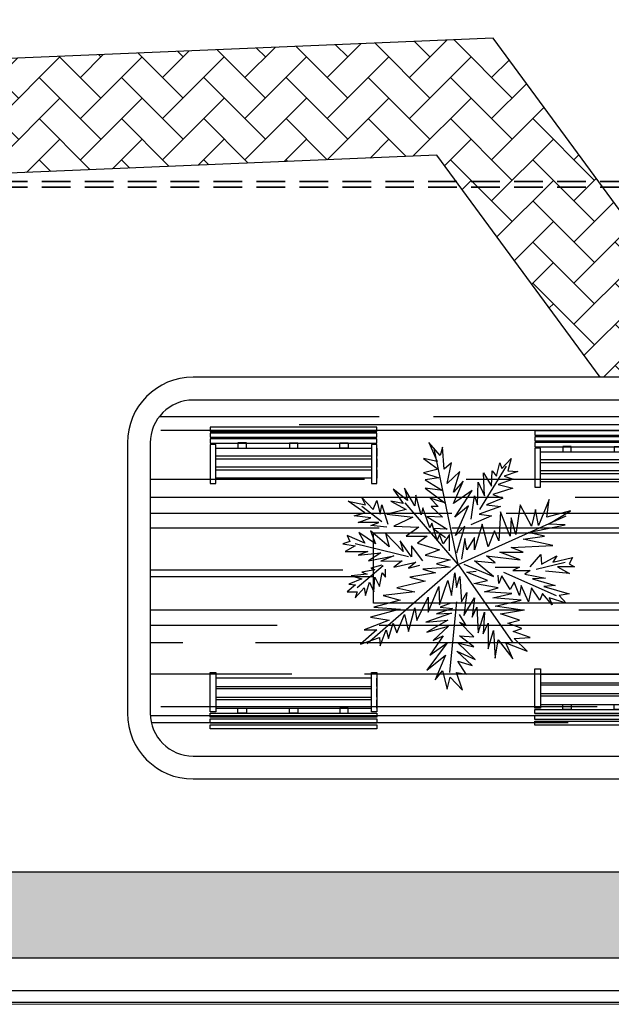
# Model space of a CAD drawing. Units: millimetres. Extents: x 8494 to 8907, y 1369 to 1588.
# Drawn here: x 8545 to 8556, y 1370 to 1388 of the extents above; entities that cross this region are included whole.
import ezdxf

# ---------------------------------------------------------------- set-up
doc = ezdxf.new("R2010")
doc.units = ezdxf.units.MM
doc.linetypes.add('DASHED', pattern=[0.75, 0.5, -0.25])
for name, color, linetype, lineweight in [('MURO P', 176, 'Continuous', 30), ('texto', 255, 'Continuous', 5), ('TUBERIA 1', 206, 'DASHED', 35)]:
    doc.layers.add(name, color=color, linetype=linetype, lineweight=lineweight)

# ---------------------------------------------------------------- blocks, each defined once
blk = doc.blocks.new('silla')
at = {"color": 7}
for p, q in [((8528.931, 1409.274), (8531.845, 1409.274)), ((8528.931, 1409.202), (8528.931, 1409.274)), ((8531.845, 1409.274), (8531.845, 1409.202)), ((8531.845, 1409.202), (8528.931, 1409.202)), ((8528.931, 1409.172), (8531.845, 1409.172)), ((8528.931, 1409.1), (8528.931, 1409.172)), ((8531.845, 1409.1), (8528.931, 1409.1)), ((8528.931, 1409.07), (8531.845, 1409.07)), ((8528.931, 1408.998), (8528.931, 1409.07)), ((8531.845, 1409.172), (8531.845, 1409.1)), ((8531.845, 1409.07), (8531.845, 1408.998)), ((8531.845, 1408.998), (8528.931, 1408.998)), ((8528.931, 1408.291), (8528.931, 1408.975)), ((8528.931, 1408.975), (8529.028, 1408.975)), ((8528.931, 1408.911), (8528.931, 1408.911)), ((8528.931, 1408.911), (8528.931, 1408.766)), ((8529.028, 1408.975), (8529.028, 1408.291)), ((8531.747, 1408.911), (8529.028, 1408.911)), ((8529.431, 1408.999), (8529.431, 1408.911)), ((8529.577, 1408.999), (8529.431, 1408.999)), ((8529.431, 1408.911), (8529.577, 1408.911)), ((8529.577, 1408.911), (8529.577, 1408.999)), ((8530.315, 1408.911), (8530.315, 1408.998)), ((8530.315, 1408.998), (8530.461, 1408.998)), ((8530.461, 1408.911), (8530.315, 1408.911)), ((8530.461, 1408.998), (8530.461, 1408.911)), ((8531.212, 1408.911), (8531.212, 1408.999)), ((8531.212, 1408.999), (8531.358, 1408.999)), ((8531.358, 1408.911), (8531.212, 1408.911)), ((8531.358, 1408.999), (8531.358, 1408.911)), ((8531.747, 1408.291), (8531.747, 1408.975)), ((8531.747, 1408.975), (8531.845, 1408.975)), ((8531.845, 1408.975), (8531.845, 1408.291)), ((8528.931, 1408.766), (8528.931, 1408.766)), ((8528.931, 1408.722), (8528.931, 1408.722)), ((8528.931, 1408.722), (8528.931, 1408.576)), ((8529.028, 1408.766), (8531.747, 1408.766)), ((8531.747, 1408.722), (8529.028, 1408.722)), ((8528.931, 1408.576), (8528.931, 1408.576)), ((8528.931, 1408.532), (8528.931, 1408.532)), ((8528.931, 1408.532), (8528.931, 1408.387)), ((8529.028, 1408.576), (8531.747, 1408.576)), ((8531.747, 1408.532), (8529.028, 1408.532)), ((8528.931, 1408.387), (8528.931, 1408.387)), ((8529.028, 1408.387), (8531.747, 1408.387)), ((8529.028, 1408.291), (8528.931, 1408.291)), ((8531.845, 1408.291), (8531.747, 1408.291))]:
    blk.add_line(p, q, dxfattribs=at)

msp = doc.modelspace()

# ---------------------------------------------------------------- hatches: boundary and pattern name
h = msp.add_hatch()
h.set_pattern_fill('ZIGZAG', color=35, scale=0.2, style=0)
h.set_pattern_definition([(0, (0, 0), (0.635, 0.635), [0.635, -0.635]), (90, (0.635, 0), (-0.635, 0.635), [0.635, -0.635])])
edge = h.paths.add_edge_path()
edge.add_arc((8577.396, 1413.473), 2.358, 30.0432, 46.5526)
edge.add_line((8579.017, 1415.184), (8551.987, 1430.79))
edge.add_line((8551.987, 1430.79), (8548.311, 1430.79))
edge.add_line((8548.311, 1430.79), (8548.311, 1428.79))
edge.add_line((8548.311, 1428.79), (8551.451, 1428.79))
edge.add_line((8551.451, 1428.79), (8577.687, 1413.643))
edge.add_line((8577.687, 1413.643), (8579.436, 1414.653))
edge = h.paths.add_edge_path()
edge.add_arc((8577.396, 1413.473), 2.358, 13.6321, 30.0432)
edge.add_line((8579.436, 1414.653), (8577.687, 1413.643))
edge.add_line((8577.687, 1413.643), (8577.687, 1371.168))
edge.add_line((8577.687, 1371.168), (8578.268, 1371.173))
edge.add_arc((8577.961, 1372.888), 1.742, 280.1617, 352.2419)
edge.add_line((8579.687, 1372.652), (8579.687, 1414.028))
h.paths.add_polyline_path([(8577.687, 1372.673), (8526.021, 1372.673), (8501.12, 1372.435), (8501.12, 1371.173), (8577.687, 1371.173)])
h = msp.add_hatch()
h.set_pattern_fill('AR-RROOF', color=33, scale=0.05, style=0)
h.paths.add_polyline_path([(8519.252, 1389.169, 0.414214), (8518.502, 1389.919), (8508.616, 1389.92, 0.414214), (8507.866, 1389.17), (8507.866, 1375.451, 0.406121), (8508.595, 1374.701), (8518.502, 1374.701, 0.414213), (8519.252, 1375.451)])
h.paths.add_polyline_path([(8542.502, 1374.701, 0.414214), (8543.252, 1375.451), (8543.252, 1380.169, 0.414214), (8542.502, 1380.919), (8529.502, 1380.919, 0.414214), (8528.752, 1380.169), (8528.752, 1375.451, 0.414214), (8529.502, 1374.701)])
h.paths.add_polyline_path([(8563.502, 1374.701, 0.414214), (8564.252, 1375.451), (8564.252, 1380.169, 0.414214), (8563.502, 1380.919), (8548.302, 1380.919, 0.414214), (8547.552, 1380.169), (8547.552, 1375.451, 0.414214), (8548.302, 1374.701)])
h.paths.add_polyline_path([(8563.502, 1409.997, 0.414214), (8564.252, 1410.747), (8564.252, 1419.747, 0.414214), (8563.502, 1420.497), (8545.002, 1420.497, 0.414214), (8544.252, 1419.747), (8544.252, 1410.747, 0.414214), (8545.002, 1409.997)])
h.paths.add_polyline_path([(8538.002, 1409.753, 0.414214), (8538.752, 1410.503), (8538.752, 1419.503, 0.414214), (8538.002, 1420.253), (8529.002, 1420.253, 0.414214), (8528.252, 1419.503), (8528.252, 1410.503, 0.414214), (8529.002, 1409.753)])
h.paths.add_polyline_path([(8535.384, 1415.005, 1), (8531.78, 1415.005, 1)], flags=16)
h.paths.add_polyline_path([(8561.645, 1414.544), (8561.645, 1416.381), (8546.369, 1416.381), (8546.369, 1414.544)], flags=0)
edge = h.paths.add_edge_path(flags=0)
edge.add_arc((8513.356, 1384.503), 1.668, 180, 360)
edge.add_arc((8513.356, 1384.503), 1.668, 0, 180)
edge = h.paths.add_edge_path(flags=0)
edge.add_arc((8513.229, 1379.976), 1.668, 180, 360)
edge.add_arc((8513.229, 1379.976), 1.668, 0, 180)
h.paths.add_polyline_path([(8530.852, 1378.373), (8530.852, 1377.147), (8539.834, 1377.147), (8539.834, 1378.373)], flags=0)
h.paths.add_polyline_path([(8560.431, 1377.373), (8560.431, 1378.599), (8551.45, 1378.599), (8551.45, 1377.373)], flags=0)
h = msp.add_hatch()
h.set_pattern_fill('AR-HBONE', color=36, scale=0.005, style=0)
h.paths.add_polyline_path([(8553.539, 1387.238), (8534.562, 1386.443), (8527.31, 1389.566), (8532.021, 1392.322), (8529.873, 1400.089), (8532.597, 1403.125), (8533.142, 1409.35), (8531.134, 1409.348), (8530.662, 1403.964), (8527.654, 1400.61), (8529.683, 1393.272), (8519.652, 1387.401), (8519.652, 1385.084), (8525.166, 1388.311), (8532.895, 1384.984), (8533.925, 1381.319), (8536.002, 1381.319), (8535.118, 1384.465), (8552.559, 1385.195), (8555.413, 1381.319), (8557.897, 1381.319)])

# ---------------------------------------------------------------- linework, layer by layer
at = {"color": 25}
for p, q in [((8563.502, 1381.319), (8548.302, 1381.319)), ((8547.152, 1380.169), (8547.152, 1375.451)), ((8548.302, 1374.301), (8563.502, 1374.301))]:
    msp.add_line(p, q, dxfattribs=at)
at = {"color": 253}
for p, q in [((8563.502, 1380.919), (8548.302, 1380.919)), ((8547.552, 1380.169), (8547.552, 1375.451)), ((8548.302, 1374.701), (8563.502, 1374.701))]:
    msp.add_line(p, q, dxfattribs=at)
at = {"color": 108, "linetype": 'ByBlock'}
for p, q in [((8552.928, 1378.045), (8552.511, 1380.071)), ((8553.307, 1379.008), (8553.773, 1379.762)), ((8552.928, 1378.045), (8552.003, 1379.124)), ((8551.595, 1378.794), (8551.249, 1379.061)), ((8552.928, 1378.045), (8554.815, 1378.899)), ((8552.061, 1378.181), (8551.129, 1378.406)), ((8551.621, 1378.024), (8551.166, 1377.637)), ((8552.928, 1378.045), (8551.338, 1376.663)), ((8552.928, 1378.045), (8553.883, 1376.679)), ((8554.291, 1377.967), (8554.799, 1378.087)), ((8553.72, 1377.914), (8554.642, 1377.506)), ((8552.899, 1377.396), (8552.778, 1376.16))]:
    msp.add_line(p, q, dxfattribs=at)
at = {"color": 35}
for p, q in [((8578.268, 1372.673), (8499.12, 1372.673)), ((8578.268, 1371.173), (8499.12, 1371.173))]:
    msp.add_line(p, q, dxfattribs=at)
at = {"color": 36}
for points in [[(8557.897, 1381.319), (8553.539, 1387.238), (8534.562, 1386.443)], [(8555.413, 1381.319), (8552.559, 1385.195), (8535.118, 1384.465)]]:
    msp.add_lwpolyline(points, dxfattribs=at)
at = {"color": 108, "linetype": 'ByBlock'}
for points in [[(8552.909, 1378.249), (8553.045, 1378.715), (8552.883, 1378.553), (8553.108, 1379.071), (8552.872, 1378.872), (8553.176, 1379.338), (8552.846, 1379.113), (8553.019, 1379.501), (8552.846, 1379.312), (8552.961, 1379.673), (8552.736, 1379.459), (8552.815, 1379.82), (8552.684, 1379.71), (8552.658, 1380.097), (8552.616, 1379.951), (8552.417, 1380.176), (8552.563, 1379.846), (8552.323, 1379.899), (8552.579, 1379.71), (8552.323, 1379.647), (8552.59, 1379.563), (8552.354, 1379.527), (8552.658, 1379.338), (8552.354, 1379.38), (8552.7, 1379.124), (8552.443, 1379.207), (8552.579, 1379.061), (8552.459, 1379.061), (8552.658, 1378.872), (8552.38, 1378.888), (8552.736, 1378.663), (8552.495, 1378.673), (8552.71, 1378.516)], [(8553.029, 1378.05), (8553.548, 1377.836), (8553.218, 1378.113), (8553.574, 1378.077), (8553.427, 1378.197), (8554.014, 1378.129), (8553.658, 1378.26), (8554.066, 1378.26), (8553.857, 1378.344), (8554.584, 1378.38), (8554.066, 1378.49), (8554.438, 1378.543), (8554.15, 1378.605), (8554.799, 1378.741), (8554.506, 1378.752), (8554.893, 1378.982), (8554.48, 1378.872), (8554.521, 1379.181), (8554.333, 1378.726), (8554.281, 1379.008), (8554.213, 1378.715), (8554.014, 1379.087), (8553.935, 1378.569), (8553.857, 1378.862), (8553.841, 1378.543), (8553.668, 1378.967), (8553.642, 1378.459), (8553.563, 1378.632), (8553.453, 1378.354), (8553.349, 1378.752), (8553.218, 1378.302), (8553.218, 1378.516), (8553.082, 1378.302), (8553.045, 1378.501), (8552.988, 1378.139)], [(8552.804, 1377.37), (8552.616, 1377.302), (8552.83, 1377.276), (8552.553, 1377.187), (8552.815, 1377.197), (8552.365, 1377.04), (8552.752, 1377.077), (8552.38, 1376.867), (8552.762, 1376.972), (8552.495, 1376.721), (8552.668, 1376.799), (8552.433, 1376.464), (8552.736, 1376.679), (8552.38, 1376.202), (8552.71, 1376.464), (8552.527, 1376.03), (8552.658, 1376.187), (8552.736, 1375.867), (8552.789, 1376.082), (8553.003, 1375.851), (8552.899, 1376.16), (8553.071, 1376.134), (8552.925, 1376.359), (8553.176, 1376.281), (8552.909, 1376.532), (8553.228, 1376.386), (8552.925, 1376.679), (8553.202, 1376.611), (8552.951, 1376.799), (8553.202, 1376.783), (8552.951, 1377.04), (8553.071, 1376.982), (8552.951, 1377.171)]]:
    msp.add_lwpolyline(points, dxfattribs=at)
at = {"color": 94, "linetype": 'ByBlock'}
for points in [[(8553.16, 1378.836), (8553.218, 1379.244), (8553.27, 1379.087), (8553.281, 1379.485), (8553.391, 1379.244), (8553.375, 1379.647), (8553.511, 1379.417), (8553.522, 1379.684), (8553.6, 1379.59), (8553.658, 1379.82), (8553.694, 1379.726), (8553.857, 1379.899), (8553.799, 1379.684), (8553.972, 1379.673), (8553.736, 1379.59), (8553.893, 1379.537), (8553.626, 1379.443), (8553.883, 1379.38), (8553.537, 1379.27), (8553.71, 1379.207), (8553.427, 1379.087), (8553.668, 1379.061), (8553.296, 1378.925), (8553.511, 1378.899), (8553.15, 1378.741)], [(8552.312, 1378.113), (8552.113, 1378.37), (8552.113, 1378.181), (8551.914, 1378.459), (8551.967, 1378.276), (8551.658, 1378.595), (8551.726, 1378.354), (8551.396, 1378.632), (8551.485, 1378.406), (8551.192, 1378.605), (8551.302, 1378.422), (8550.993, 1378.553), (8551.035, 1378.448), (8550.914, 1378.406), (8551.129, 1378.37), (8550.956, 1378.276), (8551.354, 1378.276), (8551.181, 1378.207), (8551.579, 1378.249), (8551.365, 1378.113), (8551.804, 1378.197), (8551.579, 1378.103), (8551.951, 1378.113), (8551.804, 1377.998), (8552.192, 1378.087), (8552.061, 1377.982), (8552.26, 1378.035)], [(8553.574, 1377.998), (8554.003, 1377.998), (8553.883, 1377.94), (8554.186, 1377.94), (8554.092, 1377.878), (8554.453, 1377.81), (8554.228, 1377.794), (8554.626, 1377.679), (8554.427, 1377.663), (8554.867, 1377.532), (8554.694, 1377.506), (8554.815, 1377.37), (8554.521, 1377.464), (8554.574, 1377.344), (8554.401, 1377.543), (8554.359, 1377.422), (8554.213, 1377.637), (8554.16, 1377.396), (8554.029, 1377.679), (8554.003, 1377.506), (8553.909, 1377.741), (8553.841, 1377.611), (8553.694, 1377.851), (8553.642, 1377.715), (8553.626, 1377.862)]]:
    msp.add_lwpolyline(points, dxfattribs=at)
at = {"color": 76, "linetype": 'ByBlock'}
msp.add_lwpolyline([(8552.778, 1378.286), (8552.778, 1378.569), (8552.668, 1378.406), (8552.605, 1378.569), (8552.563, 1378.474), (8552.469, 1378.768), (8552.433, 1378.689), (8552.312, 1379.035), (8552.286, 1378.914), (8552.192, 1379.26), (8552.176, 1379.071), (8551.993, 1379.38), (8552.045, 1379.166), (8551.794, 1379.364), (8551.967, 1379.113), (8551.752, 1379.155), (8552.019, 1379.008), (8551.684, 1378.925), (8552.139, 1378.872), (8551.804, 1378.715), (8552.244, 1378.7), (8552.019, 1378.543), (8552.391, 1378.543), (8552.218, 1378.422), (8552.605, 1378.302), (8552.354, 1378.207), (8552.789, 1378.129), (8552.553, 1378.061), (8552.789, 1377.998), (8552.312, 1377.967), (8552.537, 1377.904), (8552.087, 1377.825), (8552.354, 1377.757), (8551.857, 1377.637), (8552.176, 1377.569), (8551.621, 1377.506), (8551.914, 1377.422), (8551.459, 1377.302), (8551.914, 1377.265), (8551.396, 1377.129), (8551.726, 1377.077), (8551.286, 1376.904), (8551.511, 1376.904), (8551.223, 1376.653), (8551.553, 1376.773), (8551.569, 1376.626), (8551.673, 1376.904), (8551.715, 1376.757), (8551.794, 1377.024), (8551.857, 1376.851), (8551.993, 1377.171), (8552.061, 1376.878), (8552.176, 1377.291), (8552.207, 1377.066), (8552.406, 1377.474), (8552.406, 1377.213), (8552.59, 1377.663), (8552.605, 1377.344), (8552.752, 1377.768), (8552.815, 1377.506), (8552.872, 1377.904), (8552.899, 1377.647), (8552.961, 1377.836), (8552.988, 1377.396), (8553.082, 1377.558), (8553.029, 1377.155), (8553.218, 1377.464), (8553.176, 1377.129), (8553.255, 1377.302), (8553.281, 1376.851), (8553.391, 1377.213), (8553.364, 1376.836), (8553.453, 1377.024), (8553.453, 1376.574), (8553.548, 1376.893), (8553.574, 1376.412), (8553.626, 1376.731), (8553.883, 1376.401), (8553.762, 1376.679), (8554.134, 1376.532), (8553.909, 1376.757), (8554.186, 1376.773), (8553.893, 1376.878), (8554.04, 1376.93), (8553.799, 1377.024), (8554.003, 1377.077), (8553.668, 1377.187), (8554.056, 1377.249), (8553.574, 1377.317), (8554.029, 1377.422), (8553.537, 1377.464), (8553.867, 1377.543), (8553.391, 1377.569), (8553.626, 1377.637), (8553.202, 1377.715), (8553.443, 1377.768), (8553.082, 1377.914), (8553.244, 1377.93)], dxfattribs=at)
at = {"color": 52, "linetype": 'ByBlock'}
for points in [[(8551.684, 1378.7), (8551.406, 1378.726), (8551.543, 1378.778), (8551.181, 1378.778), (8551.406, 1378.862), (8551.113, 1378.899), (8551.302, 1378.951), (8551.009, 1379.155), (8551.312, 1379.087), (8551.249, 1379.218), (8551.448, 1379.008), (8551.511, 1379.166), (8551.569, 1378.925), (8551.595, 1379.087), (8551.7, 1378.752)], [(8554.186, 1378.009), (8554.375, 1378.223), (8554.385, 1378.05), (8554.652, 1378.197), (8554.584, 1378.087), (8554.93, 1378.171), (8554.867, 1378.061), (8554.961, 1378.009), (8554.668, 1378.009), (8554.877, 1377.888), (8554.453, 1377.93)], [(8551.595, 1378.035), (8551.406, 1377.982), (8551.475, 1377.956), (8551.249, 1377.914), (8551.338, 1377.878), (8551.061, 1377.851), (8551.249, 1377.794), (8551.019, 1377.705), (8551.139, 1377.689), (8550.993, 1377.569), (8551.166, 1377.569), (8551.129, 1377.464), (8551.286, 1377.637), (8551.312, 1377.506), (8551.38, 1377.741), (8551.459, 1377.569), (8551.475, 1377.825), (8551.553, 1377.663), (8551.605, 1377.904), (8551.658, 1377.825), (8551.658, 1377.967)]]:
    msp.add_lwpolyline(points, dxfattribs=at)
msp.add_lwpolyline([(8551.45, 1378.599), (8560.431, 1378.599), (8560.431, 1377.373), (8551.45, 1377.373)], close=True)
at = {"color": 25}
for centre, start, end in [((8548.302, 1380.169), 90, 180), ((8548.302, 1375.451), 180, 270)]:
    msp.add_arc(centre, 1.15, start, end, dxfattribs=at)
at = {"color": 253}
for centre, start, end in [((8548.302, 1380.169), 90, 180), ((8548.302, 1375.451), 180, 270)]:
    msp.add_arc(centre, 0.75, start, end, dxfattribs=at)
at = {"layer": 'MURO P'}
for p, q in [((8498.834, 1370.606), (8577.722, 1370.606)), ((8498.634, 1370.406), (8577.722, 1370.406))]:
    msp.add_line(p, q, dxfattribs=at)
at = {"layer": 'texto', "color": 26}
msp.add_lwpolyline([(8493.892, 1370.366), (8493.88, 1437.476), (8497.676, 1511.761), (8532.739, 1547.997), (8595.024, 1587.928), (8684.399, 1586.275), (8787.349, 1557.619), (8907.123, 1370.366), (8493.892, 1370.366)], dxfattribs=at)
at = {"layer": 'TUBERIA 1'}
for p, q in [((8569.408, 1384.734), (8541.423, 1384.734)), ((8569.408, 1384.634), (8541.423, 1384.634))]:
    msp.add_line(p, q, dxfattribs=at)

# ---------------------------------------------------------------- block references
at = {"xscale": -1}
for p in [(17080.442, -28.83), (17086.114, -28.894)]:
    msp.add_blockref('silla', p, dxfattribs=at)
at = {"rotation": 180}
for p in [(17086.114, 2784.514), (17080.442, 2784.45)]:
    msp.add_blockref('silla', p, dxfattribs=at)

doc.saveas('drawing.dxf')
